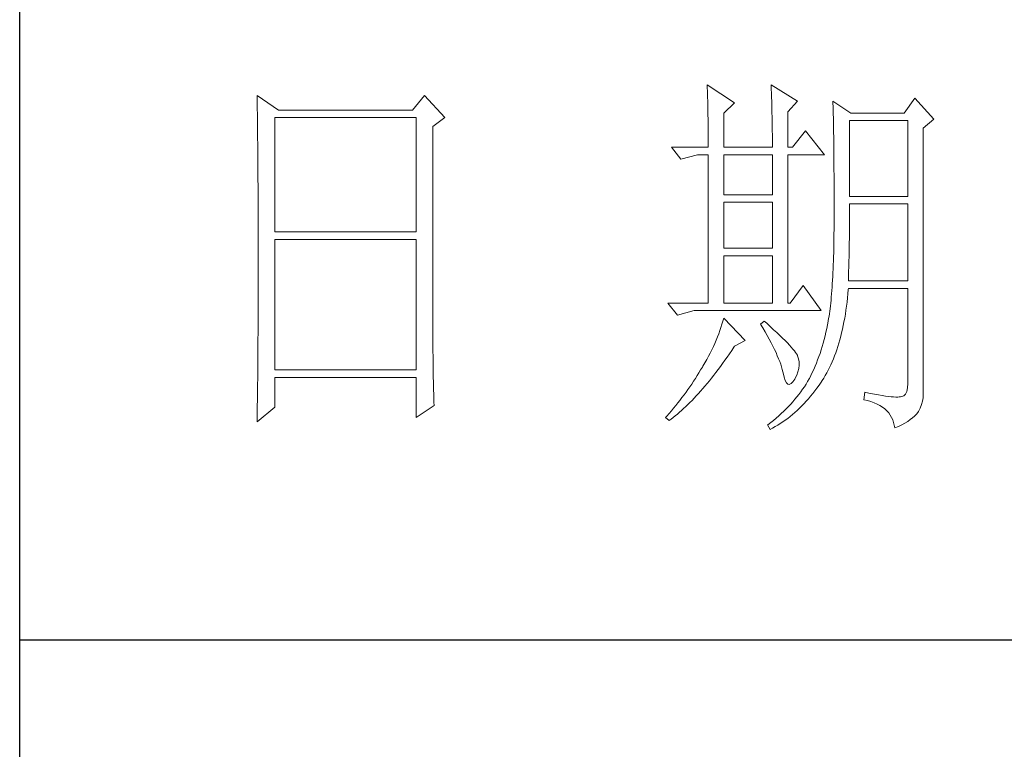
# Model space of a CAD drawing. Units: millimetres. Extents: x 133866 to 138530, y 9493 to 77808.
# Drawn here: x 137843 to 137981, y 21083 to 21185 of the extents above; entities that cross this region are included whole.
import ezdxf

# ---------------------------------------------------------------- set-up
doc = ezdxf.new("R2010")
doc.units = ezdxf.units.MM
doc.layers.add('轮廓线', color=7, linetype='Continuous', lineweight=20)

# ---------------------------------------------------------------- blocks, each defined once
blk = doc.blocks.new('文字')
at = {"layer": '轮廓线', "color": 7, "lineweight": 0}
for p, q in [((3810.07, 1575.95), (3810.09, 1575.55)), ((3813.65, 1573.61), (3810.07, 1575.95)), ((3818.47, 1575.95), (3818.48, 1575.4)), ((3821.89, 1573.81), (3818.47, 1575.95)), ((3751.15, 1574.58), (3751.16, 1573.52)), ((3753.94, 1572.64), (3751.15, 1574.58)), ((3773.07, 1574.58), (3771.51, 1572.64)), ((3775.71, 1571.67), (3773.07, 1574.58)), ((3810.09, 1575.55), (3810.11, 1575.14)), ((3810.11, 1575.14), (3810.12, 1574.72)), ((3810.12, 1574.72), (3810.14, 1574.3)), ((3818.48, 1575.4), (3818.5, 1574.86)), ((3818.5, 1574.86), (3818.52, 1574.33)), ((3751.16, 1573.52), (3751.17, 1572.99)), ((3810.14, 1574.3), (3810.15, 1573.85)), ((3810.15, 1573.85), (3810.16, 1573.4)), ((3810.16, 1573.4), (3810.17, 1572.94)), ((3812.25, 1572.25), (3813.65, 1573.61)), ((3818.52, 1574.33), (3818.53, 1573.8)), ((3818.53, 1573.8), (3818.55, 1573.29)), ((3818.55, 1573.29), (3818.56, 1572.78)), ((3820.64, 1572.44), (3821.89, 1573.81)), ((3826.55, 1573.81), (3826.56, 1573.48)), ((3828.88, 1572.25), (3826.55, 1573.81)), ((3826.56, 1573.48), (3826.57, 1573.15)), ((3826.57, 1573.15), (3826.58, 1572.81)), ((3837.28, 1574.2), (3835.88, 1572.25)), ((3839.77, 1571.47), (3837.28, 1574.2)), ((3751.17, 1572.99), (3751.18, 1571.93)), ((3751.18, 1571.93), (3751.18, 1571.41)), ((3771.51, 1572.64), (3753.94, 1572.64)), ((3810.17, 1572.94), (3810.18, 1572.47)), ((3810.18, 1572.47), (3810.19, 1571.98)), ((3810.19, 1571.98), (3810.2, 1571.49)), ((3812.25, 1567.78), (3812.25, 1572.25)), ((3818.56, 1572.78), (3818.57, 1572.28)), ((3818.57, 1572.28), (3818.58, 1571.79)), ((3820.64, 1567.78), (3820.64, 1572.44)), ((3826.58, 1572.81), (3826.59, 1572.45)), ((3826.59, 1572.45), (3826.6, 1572.08)), ((3826.6, 1572.08), (3826.61, 1571.7)), ((3835.88, 1572.25), (3828.88, 1572.25)), ((3751.18, 1571.41), (3751.19, 1570.89)), ((3751.19, 1570.89), (3751.2, 1570.37)), ((3753.48, 1556.7), (3753.48, 1571.67)), ((3753.48, 1571.67), (3771.98, 1571.67)), ((3771.98, 1571.67), (3771.98, 1556.7)), ((3774.16, 1570.5), (3775.71, 1571.67)), ((3810.2, 1571.49), (3810.21, 1570.99)), ((3810.21, 1570.99), (3810.21, 1570.47)), ((3818.58, 1571.79), (3818.59, 1571.31)), ((3818.59, 1571.31), (3818.6, 1570.83)), ((3818.6, 1570.83), (3818.6, 1570.37)), ((3826.61, 1571.7), (3826.61, 1571.32)), ((3826.61, 1571.32), (3826.62, 1570.92)), ((3826.62, 1570.92), (3826.63, 1570.51)), ((3826.63, 1570.51), (3826.64, 1570.09)), ((3828.73, 1561.36), (3828.73, 1571.28)), ((3828.73, 1571.28), (3836.35, 1571.28)), ((3836.35, 1571.28), (3836.35, 1561.36)), ((3838.37, 1570.31), (3839.77, 1571.47)), ((3751.2, 1570.37), (3751.21, 1569.34)), ((3751.21, 1569.34), (3751.21, 1568.83)), ((3774.16, 1543.56), (3774.16, 1570.5)), ((3810.21, 1570.47), (3810.22, 1569.94)), ((3810.22, 1569.94), (3810.22, 1569.4)), ((3810.22, 1569.4), (3810.23, 1568.85)), ((3818.6, 1570.37), (3818.61, 1569.91)), ((3818.61, 1569.91), (3818.62, 1569.46)), ((3818.62, 1569.46), (3818.62, 1569.02)), ((3822.98, 1569.92), (3821.27, 1567.78)), ((3825.46, 1566.81), (3822.98, 1569.92)), ((3826.64, 1570.09), (3826.64, 1569.66)), ((3826.64, 1569.66), (3826.65, 1569.21)), ((3826.65, 1569.21), (3826.66, 1568.76)), ((3838.37, 1535.31), (3838.37, 1570.31)), ((3751.21, 1568.83), (3751.22, 1568.32)), ((3751.22, 1568.32), (3751.23, 1567.82)), ((3810.23, 1568.85), (3810.23, 1568.3)), ((3810.23, 1568.3), (3810.23, 1567.78)), ((3818.62, 1569.02), (3818.62, 1568.58)), ((3818.62, 1568.58), (3818.62, 1567.78)), ((3826.66, 1568.76), (3826.66, 1568.3)), ((3826.66, 1568.3), (3826.67, 1567.82)), ((3751.23, 1567.82), (3751.23, 1567.31)), ((3751.23, 1567.31), (3751.24, 1566.81)), ((3751.24, 1566.81), (3751.24, 1566.31)), ((3805.41, 1567.78), (3806.65, 1566.22)), ((3805.41, 1567.78), (3810.23, 1567.78)), ((3806.65, 1566.22), (3808.83, 1566.81)), ((3808.83, 1566.81), (3810.23, 1566.81)), ((3810.23, 1566.81), (3810.23, 1547.36)), ((3812.25, 1567.78), (3818.62, 1567.78)), ((3812.25, 1561.56), (3812.25, 1566.81)), ((3812.25, 1566.81), (3818.62, 1566.81)), ((3818.62, 1566.81), (3818.62, 1561.56)), ((3820.64, 1567.78), (3821.27, 1567.78)), ((3820.64, 1547.36), (3820.64, 1566.81)), ((3820.64, 1566.81), (3825.46, 1566.81)), ((3826.67, 1567.82), (3826.67, 1567.34)), ((3826.67, 1567.34), (3826.68, 1566.84)), ((3826.68, 1566.84), (3826.68, 1566.33)), ((3751.24, 1566.31), (3751.24, 1565.82)), ((3751.24, 1565.82), (3751.25, 1565.32)), ((3826.68, 1566.33), (3826.69, 1565.81)), ((3826.69, 1565.81), (3826.69, 1565.29)), ((3751.25, 1565.32), (3751.25, 1564.83)), ((3751.25, 1564.83), (3751.25, 1564.34)), ((3751.25, 1564.34), (3751.26, 1563.85)), ((3826.69, 1565.29), (3826.69, 1564.74)), ((3826.69, 1564.74), (3826.7, 1564.2)), ((3826.7, 1564.2), (3826.7, 1563.63)), ((3751.26, 1563.85), (3751.26, 1563.37)), ((3751.26, 1563.37), (3751.27, 1562.89)), ((3751.27, 1562.89), (3751.27, 1562.41)), ((3826.7, 1563.63), (3826.7, 1563.06)), ((3826.7, 1563.06), (3826.7, 1562.48)), ((3751.27, 1562.41), (3751.27, 1561.93)), ((3751.27, 1561.93), (3751.28, 1560.98)), ((3818.62, 1561.56), (3812.25, 1561.56)), ((3826.7, 1562.48), (3826.7, 1561.89)), ((3826.7, 1561.89), (3826.7, 1561.28)), ((3751.28, 1560.98), (3751.28, 1560.51)), ((3751.28, 1560.51), (3751.28, 1560.04)), ((3812.25, 1554.56), (3812.25, 1560.59)), ((3812.25, 1560.59), (3818.62, 1560.59)), ((3818.62, 1560.59), (3818.62, 1554.56)), ((3826.7, 1561.28), (3826.71, 1560.67)), ((3826.71, 1560.67), (3826.71, 1558.36)), ((3836.35, 1561.36), (3828.73, 1561.36)), ((3828.73, 1559.36), (3828.73, 1560.39)), ((3828.73, 1560.39), (3836.35, 1560.39)), ((3836.35, 1560.39), (3836.35, 1550.28)), ((3751.28, 1560.04), (3751.29, 1559.58)), ((3751.29, 1559.58), (3751.29, 1559.11)), ((3751.29, 1559.11), (3751.29, 1558.65)), ((3828.72, 1558.84), (3828.73, 1559.36)), ((3751.29, 1558.65), (3751.29, 1558.19)), ((3751.29, 1558.19), (3751.29, 1557.74)), ((3751.29, 1557.74), (3751.29, 1557.28)), ((3826.71, 1558.36), (3826.7, 1557.7)), ((3826.7, 1557.7), (3826.7, 1557.05)), ((3828.72, 1558.32), (3828.72, 1558.84)), ((3828.72, 1557.8), (3828.72, 1558.32)), ((3828.72, 1557.29), (3828.72, 1557.8)), ((3751.29, 1557.28), (3751.3, 1556.83)), ((3751.3, 1556.83), (3751.3, 1555.93)), ((3771.98, 1556.7), (3753.48, 1556.7)), ((3826.7, 1557.05), (3826.69, 1556.42)), ((3826.69, 1556.42), (3826.69, 1555.8)), ((3828.71, 1556.78), (3828.72, 1557.29)), ((3828.71, 1556.29), (3828.71, 1556.78)), ((3751.3, 1555.93), (3751.3, 1555.49)), ((3751.3, 1555.49), (3751.3, 1550.98)), ((3753.48, 1538.62), (3753.48, 1555.72)), ((3753.48, 1555.72), (3771.98, 1555.72)), ((3771.98, 1555.72), (3771.98, 1538.62)), ((3826.67, 1555.19), (3826.66, 1554.6)), ((3826.69, 1555.8), (3826.67, 1555.19)), ((3828.69, 1555.3), (3828.7, 1555.79)), ((3828.69, 1554.82), (3828.69, 1555.3)), ((3828.7, 1555.79), (3828.71, 1556.29)), ((3818.62, 1554.56), (3812.25, 1554.56)), ((3826.65, 1554.02), (3826.63, 1553.46)), ((3826.66, 1554.6), (3826.65, 1554.02)), ((3828.66, 1553.4), (3828.67, 1553.87)), ((3828.67, 1553.87), (3828.68, 1554.34)), ((3828.68, 1554.34), (3828.69, 1554.82)), ((3812.25, 1547.36), (3812.25, 1553.59)), ((3812.25, 1553.59), (3818.62, 1553.59)), ((3818.62, 1553.59), (3818.62, 1547.36)), ((3826.62, 1552.91), (3826.6, 1552.37)), ((3826.63, 1553.46), (3826.62, 1552.91)), ((3828.63, 1552.03), (3828.64, 1552.48)), ((3828.64, 1552.48), (3828.65, 1552.94)), ((3828.65, 1552.94), (3828.66, 1553.4)), ((3826.55, 1551.34), (3826.53, 1550.85)), ((3826.58, 1551.85), (3826.55, 1551.34)), ((3826.6, 1552.37), (3826.58, 1551.85)), ((3828.6, 1551.15), (3828.61, 1551.59)), ((3828.61, 1551.59), (3828.63, 1552.03)), ((3751.3, 1550.98), (3751.3, 1550.52)), ((3751.3, 1550.52), (3751.3, 1549.62)), ((3826.47, 1549.9), (3826.44, 1549.45)), ((3826.5, 1550.37), (3826.47, 1549.9)), ((3826.53, 1550.85), (3826.5, 1550.37)), ((3828.57, 1550.28), (3828.59, 1550.71)), ((3836.35, 1550.28), (3828.57, 1550.28)), ((3828.59, 1550.71), (3828.6, 1551.15)), ((3751.3, 1549.62), (3751.29, 1549.16)), ((3751.29, 1549.16), (3751.29, 1548.71)), ((3751.29, 1548.71), (3751.29, 1548.24)), ((3822.66, 1549.7), (3820.96, 1547.36)), ((3825, 1546.39), (3822.66, 1549.7)), ((3826.41, 1549.01), (3826.38, 1548.58)), ((3826.44, 1549.45), (3826.41, 1549.01)), ((3828.46, 1548.06), (3828.51, 1548.61)), ((3828.51, 1548.61), (3828.56, 1549.18)), ((3828.56, 1549.18), (3828.57, 1549.31)), ((3828.57, 1549.31), (3836.35, 1549.31)), ((3836.35, 1549.31), (3836.35, 1536.87)), ((3751.29, 1548.24), (3751.29, 1547.78)), ((3751.29, 1547.78), (3751.29, 1546.85)), ((3804.94, 1547.36), (3806.19, 1545.81)), ((3804.94, 1547.36), (3810.23, 1547.36)), ((3812.25, 1547.36), (3818.62, 1547.36)), ((3820.64, 1547.36), (3820.96, 1547.36)), ((3826.27, 1547.38), (3826.22, 1547.01)), ((3826.3, 1547.77), (3826.27, 1547.38)), ((3826.34, 1548.17), (3826.3, 1547.77)), ((3826.38, 1548.58), (3826.34, 1548.17)), ((3828.33, 1546.98), (3828.4, 1547.51)), ((3828.4, 1547.51), (3828.46, 1548.06)), ((3751.29, 1546.38), (3751.28, 1545.91)), ((3751.29, 1546.85), (3751.29, 1546.38)), ((3806.19, 1545.81), (3808.36, 1546.39)), ((3808.36, 1546.39), (3825, 1546.39)), ((3826.14, 1546.31), (3826.09, 1545.98)), ((3826.18, 1546.65), (3826.14, 1546.31)), ((3826.22, 1547.01), (3826.18, 1546.65)), ((3828.18, 1545.93), (3828.25, 1546.45)), ((3828.25, 1546.45), (3828.33, 1546.98)), ((3751.28, 1544.97), (3751.27, 1544.01)), ((3751.28, 1545.91), (3751.28, 1544.97)), ((3812.14, 1545.01), (3812.02, 1544.6)), ((3812.25, 1545.42), (3812.14, 1545.01)), ((3815.05, 1542.5), (3812.25, 1545.42)), ((3817.53, 1545.03), (3817.07, 1544.64)), ((3817.88, 1544.73), (3817.53, 1545.03)), ((3818.35, 1544.3), (3817.88, 1544.73)), ((3825.93, 1545.03), (3825.84, 1544.53)), ((3825.94, 1545.07), (3825.93, 1545.03)), ((3825.99, 1545.36), (3825.94, 1545.07)), ((3826.04, 1545.66), (3825.99, 1545.36)), ((3826.09, 1545.98), (3826.04, 1545.66)), ((3827.9, 1544.44), (3828, 1544.93)), ((3828, 1544.93), (3828.09, 1545.42)), ((3828.09, 1545.42), (3828.18, 1545.93)), ((3751.27, 1543.53), (3751.26, 1542.57)), ((3751.27, 1544.01), (3751.27, 1543.53)), ((3774.16, 1543.03), (3774.16, 1543.56)), ((3811.76, 1543.78), (3811.61, 1543.36)), ((3811.89, 1544.19), (3811.76, 1543.78)), ((3812.02, 1544.6), (3811.89, 1544.19)), ((3817.07, 1544.64), (3817.38, 1544.12)), ((3817.38, 1544.12), (3817.68, 1543.62)), ((3817.68, 1543.62), (3817.95, 1543.13)), ((3818.79, 1543.89), (3818.35, 1544.3)), ((3819.21, 1543.51), (3818.79, 1543.89)), ((3819.6, 1543.14), (3819.21, 1543.51)), ((3825.63, 1543.56), (3825.52, 1543.08)), ((3825.74, 1544.04), (3825.63, 1543.56)), ((3825.84, 1544.53), (3825.74, 1544.04)), ((3827.58, 1543.03), (3827.69, 1543.49)), ((3827.69, 1543.49), (3827.8, 1543.96)), ((3827.8, 1543.96), (3827.9, 1544.44)), ((3751.26, 1542.57), (3751.26, 1542.08)), ((3774.16, 1542.52), (3774.16, 1543.03)), ((3774.16, 1542.01), (3774.16, 1542.52)), ((3811.27, 1542.53), (3811.09, 1542.11)), ((3811.45, 1542.95), (3811.27, 1542.53)), ((3811.61, 1543.36), (3811.45, 1542.95)), ((3813.65, 1541.72), (3815.05, 1542.5)), ((3817.95, 1543.13), (3818.22, 1542.65)), ((3818.22, 1542.65), (3818.46, 1542.19)), ((3818.46, 1542.19), (3818.69, 1541.74)), ((3819.96, 1542.79), (3819.6, 1543.14)), ((3820.29, 1542.46), (3819.96, 1542.79)), ((3820.59, 1542.16), (3820.29, 1542.46)), ((3820.86, 1541.87), (3820.59, 1542.16)), ((3825.27, 1542.15), (3825.14, 1541.7)), ((3825.4, 1542.62), (3825.27, 1542.15)), ((3825.52, 1543.08), (3825.4, 1542.62)), ((3827.33, 1542.13), (3827.45, 1542.58)), ((3827.45, 1542.58), (3827.58, 1543.03)), ((3751.25, 1541.1), (3751.24, 1540.12)), ((3751.26, 1542.08), (3751.25, 1541.59)), ((3751.25, 1541.59), (3751.25, 1541.1)), ((3774.17, 1541.5), (3774.16, 1542.01)), ((3774.17, 1540.99), (3774.17, 1541.5)), ((3774.18, 1540.49), (3774.17, 1540.99)), ((3810.7, 1541.26), (3810.48, 1540.84)), ((3810.9, 1541.69), (3810.7, 1541.26)), ((3811.09, 1542.11), (3810.9, 1541.69)), ((3812.99, 1540.75), (3813.29, 1541.19)), ((3813.29, 1541.19), (3813.58, 1541.63)), ((3813.58, 1541.63), (3813.65, 1541.72)), ((3818.69, 1541.74), (3818.9, 1541.31)), ((3818.9, 1541.31), (3819.1, 1540.89)), ((3819.1, 1540.89), (3819.27, 1540.49)), ((3821.1, 1541.6), (3820.86, 1541.87)), ((3821.32, 1541.35), (3821.1, 1541.6)), ((3821.5, 1541.12), (3821.32, 1541.35)), ((3821.66, 1540.92), (3821.5, 1541.12)), ((3821.79, 1540.73), (3821.66, 1540.92)), ((3825, 1541.25), (3824.86, 1540.8)), ((3825.14, 1541.7), (3825, 1541.25)), ((3826.76, 1540.46), (3826.91, 1540.87)), ((3826.91, 1540.87), (3827.06, 1541.28)), ((3827.06, 1541.28), (3827.2, 1541.7)), ((3827.2, 1541.7), (3827.33, 1542.13)), ((3751.24, 1539.62), (3751.23, 1539.12)), ((3751.24, 1540.12), (3751.24, 1539.62)), ((3774.18, 1540), (3774.18, 1540.49)), ((3774.19, 1539.51), (3774.18, 1540)), ((3810.02, 1539.98), (3809.78, 1539.55)), ((3810.26, 1540.41), (3810.02, 1539.98)), ((3810.48, 1540.84), (3810.26, 1540.41)), ((3812.11, 1539.49), (3812.4, 1539.9)), ((3812.4, 1539.9), (3812.69, 1540.32)), ((3812.69, 1540.32), (3812.99, 1540.75)), ((3819.27, 1540.49), (3819.44, 1540.1)), ((3819.44, 1540.1), (3819.58, 1539.73)), ((3819.58, 1539.73), (3819.71, 1539.37)), ((3821.89, 1540.56), (3821.79, 1540.73)), ((3821.92, 1540.47), (3821.89, 1540.56)), ((3822.05, 1540.09), (3821.92, 1540.47)), ((3822.12, 1539.68), (3822.05, 1540.09)), ((3822.13, 1539.26), (3822.12, 1539.68)), ((3824.55, 1539.94), (3824.38, 1539.52)), ((3824.7, 1540.37), (3824.55, 1539.94)), ((3824.86, 1540.8), (3824.7, 1540.37)), ((3826.28, 1539.31), (3826.45, 1539.68)), ((3826.45, 1539.68), (3826.61, 1540.07)), ((3826.61, 1540.07), (3826.76, 1540.46)), ((3751.23, 1539.12), (3751.22, 1538.12)), ((3771.98, 1538.62), (3753.48, 1538.62)), ((3774.19, 1539.02), (3774.19, 1539.51)), ((3774.2, 1538.54), (3774.19, 1539.02)), ((3774.21, 1538.06), (3774.2, 1538.54)), ((3809.23, 1538.63), (3809.01, 1538.25)), ((3809.45, 1539), (3809.23, 1538.63)), ((3809.52, 1539.12), (3809.45, 1539)), ((3809.78, 1539.55), (3809.52, 1539.12)), ((3810.94, 1537.94), (3811.23, 1538.31)), ((3811.23, 1538.31), (3811.52, 1538.7)), ((3811.52, 1538.7), (3811.82, 1539.09)), ((3811.82, 1539.09), (3812.11, 1539.49)), ((3819.71, 1539.37), (3819.82, 1539.02)), ((3819.82, 1539.02), (3819.91, 1538.69)), ((3819.91, 1538.69), (3819.99, 1538.38)), ((3819.99, 1538.38), (3820.02, 1538.23)), ((3821.81, 1537.93), (3821.97, 1538.39)), ((3821.97, 1538.39), (3822.08, 1538.83)), ((3822.08, 1538.83), (3822.13, 1539.26)), ((3823.85, 1538.29), (3823.67, 1537.89)), ((3824.04, 1538.69), (3823.85, 1538.29)), ((3824.21, 1539.1), (3824.04, 1538.69)), ((3824.38, 1539.52), (3824.21, 1539.1)), ((3825.74, 1538.24), (3825.93, 1538.58)), ((3825.93, 1538.58), (3826.11, 1538.94)), ((3826.11, 1538.94), (3826.28, 1539.31)), ((3751.22, 1537.62), (3751.2, 1536.6)), ((3751.22, 1538.12), (3751.22, 1537.62)), ((3753.48, 1533.75), (3753.48, 1537.64)), ((3753.48, 1537.64), (3771.98, 1537.64)), ((3771.98, 1537.64), (3771.98, 1532.39)), ((3774.22, 1537.59), (3774.21, 1538.06)), ((3774.23, 1537.12), (3774.22, 1537.59)), ((3774.24, 1536.65), (3774.23, 1537.12)), ((3808.31, 1537.15), (3808.06, 1536.78)), ((3808.54, 1537.51), (3808.31, 1537.15)), ((3808.78, 1537.88), (3808.54, 1537.51)), ((3809.01, 1538.25), (3808.78, 1537.88)), ((3810.08, 1536.86), (3810.37, 1537.21)), ((3810.37, 1537.21), (3810.65, 1537.57)), ((3810.65, 1537.57), (3810.94, 1537.94)), ((3820.02, 1538.23), (3820.15, 1537.66)), ((3820.15, 1537.66), (3820.29, 1537.24)), ((3820.29, 1537.24), (3820.45, 1536.94)), ((3821.06, 1536.83), (3821.3, 1537.06)), ((3821.3, 1537.06), (3821.55, 1537.41)), ((3821.55, 1537.41), (3821.58, 1537.45)), ((3821.58, 1537.45), (3821.81, 1537.93)), ((3823.24, 1537.1), (3823.03, 1536.76)), ((3823.44, 1537.45), (3823.24, 1537.1)), ((3823.47, 1537.5), (3823.44, 1537.45)), ((3823.67, 1537.89), (3823.47, 1537.5)), ((3824.73, 1536.63), (3825, 1537.02)), ((3825, 1537.02), (3825.15, 1537.25)), ((3825.15, 1537.25), (3825.36, 1537.57)), ((3825.36, 1537.57), (3825.55, 1537.9)), ((3825.55, 1537.9), (3825.74, 1538.24)), ((3751.2, 1536.09), (3751.19, 1535.58)), ((3751.2, 1536.6), (3751.2, 1536.09)), ((3774.25, 1536.19), (3774.24, 1536.65)), ((3774.27, 1535.28), (3774.25, 1536.19)), ((3807.31, 1535.7), (3807.05, 1535.35)), ((3807.57, 1536.06), (3807.31, 1535.7)), ((3807.82, 1536.42), (3807.57, 1536.06)), ((3808.06, 1536.78), (3807.82, 1536.42)), ((3808.94, 1535.54), (3809.23, 1535.86)), ((3809.23, 1535.86), (3809.51, 1536.18)), ((3809.51, 1536.18), (3809.79, 1536.52)), ((3809.79, 1536.52), (3810.08, 1536.86)), ((3820.45, 1536.94), (3820.64, 1536.77)), ((3820.64, 1536.77), (3820.84, 1536.73)), ((3820.84, 1536.73), (3821.06, 1536.83)), ((3822.35, 1535.75), (3822.1, 1535.43)), ((3822.58, 1536.09), (3822.35, 1535.75)), ((3822.81, 1536.42), (3822.58, 1536.09)), ((3823.03, 1536.76), (3822.81, 1536.42)), ((3823.91, 1535.54), (3824.19, 1535.89)), ((3824.19, 1535.89), (3824.46, 1536.26)), ((3824.46, 1536.26), (3824.73, 1536.63)), ((3830.75, 1535.7), (3830.59, 1534.73)), ((3830.87, 1535.67), (3830.75, 1535.7)), ((3836.22, 1535.82), (3836.07, 1535.47)), ((3836.31, 1536.28), (3836.22, 1535.82)), ((3836.35, 1536.87), (3836.31, 1536.28)), ((3751.19, 1535.07), (3751.17, 1533.52)), ((3751.19, 1535.58), (3751.19, 1535.07)), ((3774.3, 1534.39), (3774.27, 1535.28)), ((3806.52, 1534.64), (3806.24, 1534.3)), ((3806.78, 1535), (3806.52, 1534.64)), ((3807.05, 1535.35), (3806.78, 1535)), ((3807.82, 1534.36), (3808.1, 1534.64)), ((3808.1, 1534.64), (3808.38, 1534.93)), ((3808.38, 1534.93), (3808.66, 1535.23)), ((3808.66, 1535.23), (3808.94, 1535.54)), ((3821.3, 1534.46), (3821.02, 1534.14)), ((3821.58, 1534.78), (3821.3, 1534.46)), ((3821.84, 1535.1), (3821.58, 1534.78)), ((3822.1, 1535.43), (3821.84, 1535.1)), ((3822.77, 1534.21), (3823.06, 1534.53)), ((3823.06, 1534.53), (3823.35, 1534.86)), ((3823.35, 1534.86), (3823.63, 1535.19)), ((3823.63, 1535.19), (3823.91, 1535.54)), ((3830.59, 1534.73), (3831.08, 1534.61)), ((3831.46, 1535.55), (3830.87, 1535.67)), ((3831.08, 1534.61), (3831.53, 1534.48)), ((3832.01, 1535.45), (3831.46, 1535.55)), ((3831.53, 1534.48), (3831.96, 1534.32)), ((3832.51, 1535.36), (3832.01, 1535.45)), ((3832.99, 1535.28), (3832.51, 1535.36)), ((3833.42, 1535.21), (3832.99, 1535.28)), ((3833.82, 1535.16), (3833.42, 1535.21)), ((3834.18, 1535.12), (3833.82, 1535.16)), ((3834.5, 1535.09), (3834.18, 1535.12)), ((3834.79, 1535.08), (3834.5, 1535.09)), ((3835.03, 1535.08), (3834.79, 1535.08)), ((3835.24, 1535.09), (3835.03, 1535.08)), ((3835.41, 1535.11), (3835.24, 1535.09)), ((3835.57, 1535.13), (3835.41, 1535.11)), ((3835.85, 1535.24), (3835.57, 1535.13)), ((3836.07, 1535.47), (3835.85, 1535.24)), ((3838.15, 1534.1), (3838.28, 1534.54)), ((3838.28, 1534.54), (3838.35, 1534.96)), ((3838.35, 1534.96), (3838.37, 1535.31)), ((3751.15, 1531.81), (3753.48, 1533.75)), ((3751.17, 1533.52), (3751.16, 1532.47)), ((3771.98, 1532.39), (3774.31, 1533.95)), ((3774.31, 1533.95), (3774.3, 1534.39)), ((3805.39, 1533.26), (3805.1, 1532.93)), ((3805.68, 1533.61), (3805.39, 1533.26)), ((3805.96, 1533.95), (3805.68, 1533.61)), ((3806.24, 1534.3), (3805.96, 1533.95)), ((3806.45, 1533.08), (3806.72, 1533.31)), ((3806.72, 1533.31), (3807, 1533.56)), ((3807, 1533.56), (3807.27, 1533.82)), ((3807.27, 1533.82), (3807.55, 1534.09)), ((3807.55, 1534.09), (3807.82, 1534.36)), ((3820.11, 1533.21), (3819.78, 1532.91)), ((3820.42, 1533.52), (3820.11, 1533.21)), ((3820.72, 1533.83), (3820.42, 1533.52)), ((3821.02, 1534.14), (3820.72, 1533.83)), ((3821.57, 1533.05), (3821.87, 1533.33)), ((3821.87, 1533.33), (3822.18, 1533.62)), ((3822.18, 1533.62), (3822.48, 1533.91)), ((3822.48, 1533.91), (3822.77, 1534.21)), ((3831.96, 1534.32), (3832.35, 1534.16)), ((3832.35, 1534.16), (3832.71, 1533.96)), ((3832.71, 1533.96), (3833.04, 1533.75)), ((3833.04, 1533.75), (3833.34, 1533.52)), ((3833.34, 1533.52), (3833.61, 1533.27)), ((3833.61, 1533.27), (3833.85, 1533.01)), ((3837.68, 1533.07), (3837.74, 1533.17)), ((3837.74, 1533.17), (3837.98, 1533.64)), ((3837.98, 1533.64), (3838.15, 1534.1)), ((3751.16, 1532.47), (3751.15, 1531.94)), ((3751.15, 1531.94), (3751.15, 1531.81)), ((3804.81, 1532.59), (3804.63, 1532.39)), ((3804.63, 1532.39), (3805.1, 1532)), ((3805.1, 1532.93), (3804.81, 1532.59)), ((3805.1, 1532), (3805.36, 1532.2)), ((3805.36, 1532.2), (3805.63, 1532.4)), ((3805.63, 1532.4), (3805.9, 1532.62)), ((3805.9, 1532.62), (3806.18, 1532.84)), ((3806.18, 1532.84), (3806.45, 1533.08)), ((3818.76, 1532.02), (3818.4, 1531.73)), ((3819.11, 1532.31), (3818.76, 1532.02)), ((3819.45, 1532.61), (3819.11, 1532.31)), ((3819.78, 1532.91), (3819.45, 1532.61)), ((3819.66, 1531.61), (3819.99, 1531.82)), ((3819.99, 1531.82), (3820.31, 1532.05)), ((3820.31, 1532.05), (3820.63, 1532.28)), ((3820.63, 1532.28), (3820.95, 1532.53)), ((3820.95, 1532.53), (3821.26, 1532.79)), ((3821.26, 1532.79), (3821.57, 1533.05)), ((3833.85, 1533.01), (3834.06, 1532.72)), ((3834.06, 1532.72), (3834.24, 1532.41)), ((3834.24, 1532.41), (3834.39, 1532.09)), ((3834.39, 1532.09), (3834.5, 1531.74)), ((3835.97, 1531.67), (3836.34, 1531.89)), ((3836.34, 1531.89), (3836.68, 1532.12)), ((3836.68, 1532.12), (3836.98, 1532.35)), ((3836.98, 1532.35), (3837.25, 1532.59)), ((3837.25, 1532.59), (3837.48, 1532.83)), ((3837.48, 1532.83), (3837.68, 1533.07)), ((3818.03, 1531.44), (3818, 1531.42)), ((3818, 1531.42), (3818.31, 1530.84)), ((3818.4, 1531.73), (3818.03, 1531.44)), ((3818.31, 1530.84), (3818.65, 1531.01)), ((3818.65, 1531.01), (3818.99, 1531.2)), ((3818.99, 1531.2), (3819.33, 1531.4)), ((3819.33, 1531.4), (3819.66, 1531.61)), ((3834.5, 1531.74), (3834.59, 1531.38)), ((3834.59, 1531.38), (3834.64, 1531.03)), ((3834.64, 1531.03), (3835.12, 1531.24)), ((3835.12, 1531.24), (3835.56, 1531.45)), ((3835.56, 1531.45), (3835.97, 1531.67))]:
    blk.add_line(p, q, dxfattribs=at)

msp = doc.modelspace()

# ---------------------------------------------------------------- linework, layer by layer
for p, q in [((137843.19, 19523.06), (137843.19, 22527.51)), ((137843.19, 21098.27), (138217.36, 21098.27))]:
    msp.add_line(p, q)

# ---------------------------------------------------------------- block references
at = {"layer": '轮廓线', "color": 0, "linetype": 'ByBlock', "lineweight": 13, "xscale": 1.0692, "yscale": 1.0692, "zscale": 1.0692}
msp.add_blockref('文字', (133865.71, 19490.98), dxfattribs=at)

doc.saveas('drawing.dxf')
